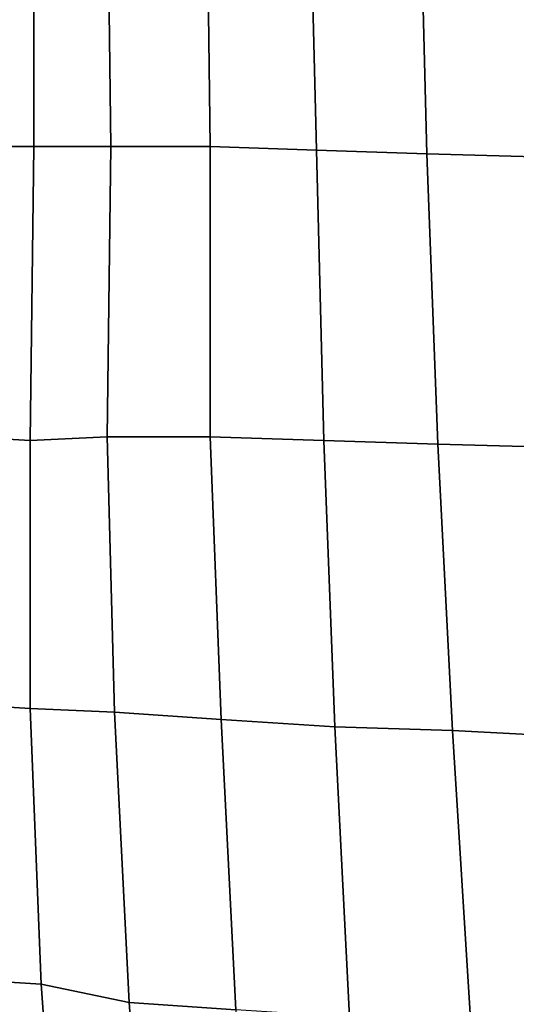
# Model space of a CAD drawing. Extents: x -0.003 to 0.532, y -0.184 to 0.182.
# Drawn here: x 0.013 to 0.027, y -0.1 to -0.073 of the extents above; entities that cross this region are included whole.
import ezdxf

# ---------------------------------------------------------------- set-up
doc = ezdxf.new("R2010")
doc.units = 0
doc.layers.add('PORCELAIN_1', color=7, linetype='CONTINUOUS')

msp = doc.modelspace()

# ---------------------------------------------------------------- linework, layer by layer
at = {"layer": 'PORCELAIN_1'}
for points in [[(0.0135, -0.0763, 0.3045), (0.0119, -0.0763, 0.3045), (0.0119, -0.0681, 0.3045), (0.0135, -0.0682, 0.3045)], [(0.0155, -0.0682, 0.3045), (0.0156, -0.0763, 0.3045), (0.0135, -0.0763, 0.3045), (0.0135, -0.0682, 0.3045)], [(0.0155, -0.0682, 0.3045), (0.0182, -0.0683, 0.3045), (0.0183, -0.0763, 0.3044), (0.0156, -0.0763, 0.3045)], [(0.0212, -0.0764, 0.3044), (0.0183, -0.0763, 0.3044), (0.0182, -0.0683, 0.3045), (0.021, -0.0684, 0.3045)], [(0.024, -0.0686, 0.3044), (0.0242, -0.0765, 0.3044), (0.0212, -0.0764, 0.3044), (0.021, -0.0684, 0.3045)], [(0.024, -0.0686, 0.3044), (0.0275, -0.0687, 0.3044), (0.0278, -0.0766, 0.3043), (0.0242, -0.0765, 0.3044)], [(0.0119, -0.0763, 0.3045), (0.0135, -0.0763, 0.3045), (0.0134, -0.0843, 0.3044), (0.0117, -0.0842, 0.3044)], [(0.0155, -0.0842, 0.3044), (0.0134, -0.0843, 0.3044), (0.0135, -0.0763, 0.3045), (0.0156, -0.0763, 0.3045)], [(0.0183, -0.0763, 0.3044), (0.0183, -0.0842, 0.3044), (0.0155, -0.0842, 0.3044), (0.0156, -0.0763, 0.3045)], [(0.0183, -0.0763, 0.3044), (0.0212, -0.0764, 0.3044), (0.0214, -0.0843, 0.3043), (0.0183, -0.0842, 0.3044)], [(0.0245, -0.0844, 0.3043), (0.0214, -0.0843, 0.3043), (0.0212, -0.0764, 0.3044), (0.0242, -0.0765, 0.3044)], [(0.0278, -0.0766, 0.3043), (0.0282, -0.0845, 0.3043), (0.0245, -0.0844, 0.3043), (0.0242, -0.0765, 0.3044)], [(0.0134, -0.0843, 0.3044), (0.0134, -0.0916, 0.3044), (0.0118, -0.0915, 0.3044), (0.0117, -0.0842, 0.3044)], [(0.0134, -0.0843, 0.3044), (0.0155, -0.0842, 0.3044), (0.0157, -0.0917, 0.3043), (0.0134, -0.0916, 0.3044)], [(0.0186, -0.0919, 0.3043), (0.0157, -0.0917, 0.3043), (0.0155, -0.0842, 0.3044), (0.0183, -0.0842, 0.3044)], [(0.0214, -0.0843, 0.3043), (0.0217, -0.0921, 0.3043), (0.0186, -0.0919, 0.3043), (0.0183, -0.0842, 0.3044)], [(0.0214, -0.0843, 0.3043), (0.0245, -0.0844, 0.3043), (0.0249, -0.0922, 0.3042), (0.0217, -0.0921, 0.3043)], [(0.0287, -0.0924, 0.3042), (0.0249, -0.0922, 0.3042), (0.0245, -0.0844, 0.3043), (0.0282, -0.0845, 0.3043)], [(0.0137, -0.0991, 0.3043), (0.0121, -0.099, 0.3043), (0.0118, -0.0915, 0.3044), (0.0134, -0.0916, 0.3044)], [(0.0157, -0.0917, 0.3043), (0.0161, -0.0996, 0.3043), (0.0137, -0.0991, 0.3043), (0.0134, -0.0916, 0.3044)], [(0.0157, -0.0917, 0.3043), (0.0186, -0.0919, 0.3043), (0.019, -0.0998, 0.3042), (0.0161, -0.0996, 0.3043)], [(0.0221, -0.1, 0.3042), (0.019, -0.0998, 0.3042), (0.0186, -0.0919, 0.3043), (0.0217, -0.0921, 0.3043)], [(0.0249, -0.0922, 0.3042), (0.0254, -0.1002, 0.3042), (0.0221, -0.1, 0.3042), (0.0217, -0.0921, 0.3043)], [(0.0293, -0.1005, 0.3041), (0.0254, -0.1002, 0.3042), (0.0249, -0.0922, 0.3042), (0.0287, -0.0924, 0.3042)], [(0.0121, -0.099, 0.3043), (0.0137, -0.0991, 0.3043), (0.0143, -0.1074, 0.3042), (0.0123, -0.1071, 0.3042)], [(0.0167, -0.1077, 0.3042), (0.0143, -0.1074, 0.3042), (0.0137, -0.0991, 0.3043), (0.0161, -0.0996, 0.3043)], [(0.019, -0.0998, 0.3042), (0.0195, -0.108, 0.3042), (0.0167, -0.1077, 0.3042), (0.0161, -0.0996, 0.3043)]]:
    msp.add_3dface(points, dxfattribs=at)

doc.saveas('drawing.dxf')
